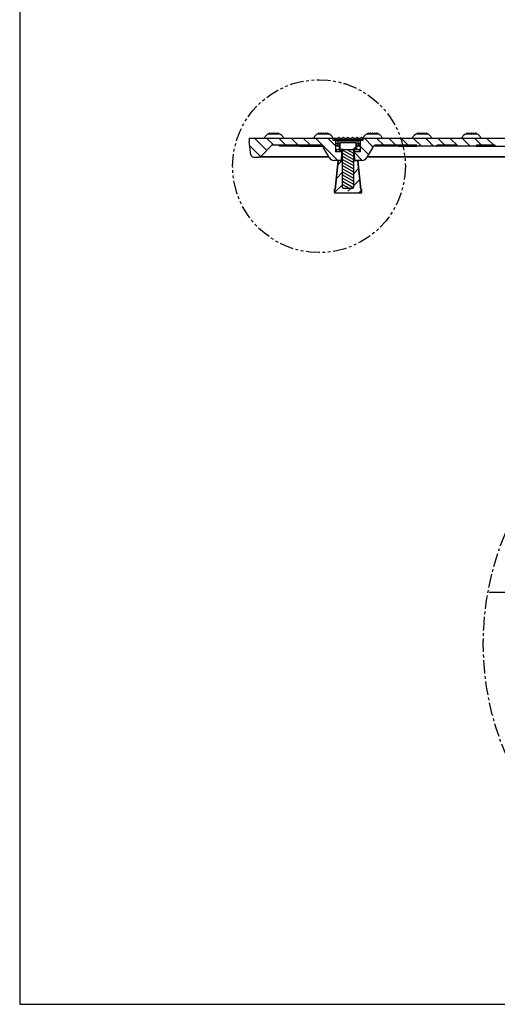
# Model space of a CAD drawing. Units: inches. Extents: x -3 to 126, y -2 to 89.
# Drawn here: x -3 to 19, y -2 to 43 of the extents above; entities that cross this region are included whole.
import ezdxf

# ---------------------------------------------------------------- set-up
doc = ezdxf.new("R2010")
doc.units = ezdxf.units.IN
doc.header["$MEASUREMENT"] = 0
doc.linetypes.add('CENTER', pattern=[1, 0.625, -0.125, 0.125, -0.125])
doc.linetypes.add('PHANTOM', pattern=[1.25, 0.625, -0.125, 0.125, -0.125, 0.125, -0.125])
for name, color, linetype in [('1', 7, 'Continuous'), ('_500-13_x_1_250_Bold', 7, 'Continuous'), ('_500_Anchor', 7, 'Continuous'), ('_500_Washer', 7, 'Continuous'), ('Cap', 7, 'Continuous'), ('FMT-1', 7, 'Continuous'), ('Part_24_x_36_Panel', 7, 'Continuous'), ('Part__375', 7, 'Continuous'), ('plot', 7, 'Continuous')]:
    doc.layers.add(name, color=color, linetype=linetype)

# ---------------------------------------------------------------- blocks, each defined once
blk = doc.blocks.new('Sect B anchor')
h = blk.add_hatch()
h.set_pattern_fill('ANSI31', color=5, angle=285, style=0)
h.paths.add_polyline_path([(-0.249, -2.06), (-0.214, -2.125), (0.214, -2.125), (0.25, -2.053), (0.25, -0.312), (-0.249, -0.312)])
at = {"color": 5}
blk.add_line((-0.249, -0.312), (0.25, -0.312), dxfattribs=at)
at = {"layer": '1', "color": 5}
blk.add_lwpolyline([(-0.394, -0.312), (-0.394, -0.034), (-0.356, 0), (0.356, 0), (0.395, -0.034), (0.395, -0.312), (0.25, -0.312), (0.25, -2.053), (0.214, -2.125), (-0.214, -2.125), (-0.249, -2.06), (-0.249, -0.312), (-0.394, -0.312)], dxfattribs=at)

msp = doc.modelspace()

# ---------------------------------------------------------------- linework, layer by layer
at = {"layer": '_500-13_x_1_250_Bold', "color": 252, "linetype": 'Continuous', "lineweight": 30}
for p, q in [((11.391, 37.42), (11.391, 37.117)), ((11.41, 37.429), (12.122, 37.429)), ((12.142, 37.117), (12.142, 37.42)), ((12.15, 37.395), (12.15, 37.117)), ((11.485, 37.117), (11.391, 37.117)), ((11.548, 37.117), (11.485, 37.117)), ((12.047, 37.117), (11.984, 37.117)), ((12.142, 37.117), (12.047, 37.117))]:
    msp.add_line(p, q, dxfattribs=at)
for points in [[(11.391, 37.42, 0), (11.41, 37.429, 0)], [(12.122, 37.429, 0), (12.142, 37.42, 0)], [(12.142, 37.42, 0), (12.143, 37.419, 0), (12.145, 37.414, 0), (12.147, 37.406, 0), (12.15, 37.395, 0)]]:
    msp.add_polyline3d(points, dxfattribs=at)
at = {"layer": '_500_Anchor', "color": 9, "linetype": 'Continuous', "lineweight": 30}
for p, q in [((11.316, 36.586), (11.175, 35.254)), ((11.178, 35.254), (11.318, 36.586)), ((11.338, 36.604), (11.464, 36.604)), ((11.464, 36.604), (11.516, 36.604)), ((12.016, 36.604), (12.069, 36.604)), ((12.069, 36.604), (12.194, 36.604)), ((12.214, 36.586), (12.354, 35.254)), ((12.214, 36.586), (12.217, 36.586)), ((12.217, 36.586), (12.357, 35.254)), ((12.357, 35.254), (12.217, 36.586)), ((11.137, 35.254), (11.137, 35.124)), ((11.146, 35.254), (11.137, 35.254)), ((11.146, 35.124), (11.146, 35.254)), ((11.146, 35.254), (11.178, 35.254)), ((11.168, 35.104), (11.482, 35.104)), ((11.177, 35.099), (11.491, 35.099)), ((11.482, 35.104), (11.51, 35.104)), ((11.491, 35.099), (11.519, 35.099)), ((11.51, 35.104), (11.973, 35.104)), ((11.519, 35.099), (11.982, 35.099)), ((11.973, 35.104), (12.002, 35.104)), ((11.982, 35.099), (12.011, 35.099)), ((12.002, 35.104), (12.343, 35.104)), ((12.011, 35.099), (12.352, 35.099)), ((12.343, 35.104), (12.356, 35.104)), ((12.352, 35.099), (12.365, 35.099)), ((12.354, 35.254), (12.387, 35.254)), ((12.356, 35.104), (12.375, 35.104)), ((12.365, 35.099), (12.384, 35.099)), ((12.375, 35.104), (12.375, 35.104)), ((12.384, 35.099), (12.384, 35.099)), ((12.387, 35.254), (12.387, 35.124)), ((12.395, 35.254), (12.387, 35.254)), ((12.395, 35.254), (12.395, 35.124)), ((12.395, 35.254), (12.395, 35.254)), ((12.395, 35.124), (12.395, 35.254))]:
    msp.add_line(p, q, dxfattribs=at)
for points in [[(11.316, 36.586, 0), (11.316, 36.586, 0), (11.316, 36.586, 0), (11.316, 36.586, 0), (11.316, 36.586, 0), (11.317, 36.586, 0), (11.317, 36.586, 0), (11.317, 36.586, 0), (11.318, 36.586, 0), (11.318, 36.586, 0), (11.318, 36.586, 0)], [(11.318, 36.586, 0), (11.318, 36.587, 0), (11.319, 36.588, 0), (11.319, 36.588, 0), (11.319, 36.589, 0), (11.319, 36.59, 0), (11.32, 36.591, 0), (11.32, 36.592, 0), (11.32, 36.593, 0), (11.321, 36.594, 0), (11.321, 36.594, 0), (11.322, 36.595, 0), (11.322, 36.596, 0), (11.323, 36.597, 0), (11.324, 36.597, 0), (11.324, 36.598, 0), (11.325, 36.598, 0), (11.326, 36.599, 0), (11.326, 36.6, 0), (11.327, 36.6, 0), (11.328, 36.601, 0), (11.329, 36.601, 0), (11.329, 36.602, 0), (11.33, 36.602, 0), (11.331, 36.602, 0), (11.332, 36.603, 0), (11.333, 36.603, 0), (11.334, 36.603, 0), (11.335, 36.603, 0), (11.336, 36.603, 0), (11.336, 36.604, 0), (11.337, 36.604, 0), (11.338, 36.604, 0)], [(11.336, 36.604, 0), (11.336, 36.604, 0), (11.336, 36.604, 0), (11.336, 36.603, 0)], [(12.194, 36.604, 0), (12.195, 36.604, 0), (12.196, 36.604, 0), (12.197, 36.603, 0), (12.198, 36.603, 0), (12.199, 36.603, 0), (12.2, 36.603, 0), (12.201, 36.603, 0), (12.201, 36.602, 0), (12.202, 36.602, 0), (12.203, 36.602, 0), (12.204, 36.601, 0), (12.205, 36.601, 0), (12.205, 36.6, 0), (12.206, 36.6, 0), (12.207, 36.599, 0), (12.208, 36.598, 0), (12.208, 36.598, 0), (12.209, 36.597, 0), (12.209, 36.597, 0), (12.21, 36.596, 0), (12.211, 36.595, 0), (12.211, 36.594, 0), (12.212, 36.594, 0), (12.212, 36.593, 0), (12.212, 36.592, 0), (12.213, 36.591, 0), (12.213, 36.59, 0), (12.213, 36.589, 0), (12.214, 36.588, 0), (12.214, 36.588, 0), (12.214, 36.587, 0), (12.214, 36.586, 0)], [(12.197, 36.604, 0), (12.198, 36.604, 0), (12.199, 36.604, 0), (12.2, 36.603, 0), (12.201, 36.603, 0), (12.202, 36.603, 0), (12.203, 36.603, 0), (12.204, 36.602, 0), (12.205, 36.602, 0), (12.206, 36.601, 0), (12.207, 36.601, 0), (12.208, 36.6, 0), (12.208, 36.6, 0), (12.209, 36.599, 0), (12.21, 36.598, 0), (12.211, 36.598, 0), (12.211, 36.597, 0), (12.212, 36.596, 0), (12.213, 36.595, 0), (12.213, 36.595, 0), (12.214, 36.594, 0), (12.214, 36.593, 0), (12.215, 36.592, 0), (12.215, 36.591, 0), (12.216, 36.59, 0), (12.216, 36.589, 0), (12.216, 36.588, 0), (12.216, 36.587, 0), (12.217, 36.586, 0)], [(12.217, 36.586, 0), (12.217, 36.586, 0)]]:
    msp.add_polyline3d(points, dxfattribs=at)
for centre, start, end in [((11.336, 36.584), 90, 173.9642), ((12.197, 36.584), 6.0358, 90), ((11.157, 35.124), 180, 270), ((11.166, 35.119), 180, 270), ((12.375, 35.124), 270, 0), ((12.384, 35.119), 270, 0)]:
    msp.add_arc(centre, 0.02, start, end, dxfattribs=at)
at = {"layer": '_500_Washer', "color": 8, "linetype": 'Continuous', "lineweight": 30}
for p, q in [((11.235, 37.117), (11.391, 37.117)), ((11.235, 37.007), (11.235, 37.117)), ((11.485, 37.007), (11.235, 37.007)), ((11.391, 37.117), (11.485, 37.117)), ((11.485, 37.007), (11.485, 37.117)), ((11.485, 37.007), (11.485, 37.007)), ((11.516, 37.007), (11.485, 37.007)), ((12.047, 37.007), (12.016, 37.007)), ((12.047, 37.117), (12.047, 37.007)), ((12.047, 37.117), (12.142, 37.117)), ((12.297, 37.007), (12.047, 37.007)), ((12.047, 37.007), (12.047, 37.007)), ((12.142, 37.117), (12.297, 37.117)), ((12.297, 37.117), (12.297, 37.007))]:
    msp.add_line(p, q, dxfattribs=at)
at = {"layer": 'Cap', "color": 142, "linetype": 'Continuous', "lineweight": 30}
for p, q in [((11.164, 37.632), (11.303, 37.632)), ((11.164, 37.557), (11.164, 37.632)), ((12.449, 37.557), (11.164, 37.557)), ((11.204, 37.532), (11.189, 37.532)), ((11.209, 37.532), (11.204, 37.532)), ((11.204, 37.532), (11.204, 37.532)), ((11.209, 37.532), (12.324, 37.532)), ((11.209, 37.384), (11.209, 37.532)), ((11.304, 37.384), (11.209, 37.384)), ((11.211, 37.382), (11.209, 37.384)), ((11.211, 37.382), (11.304, 37.382)), ((11.211, 37.294), (11.211, 37.382)), ((11.297, 37.257), (11.31, 37.492)), ((11.303, 37.632), (11.348, 37.677)), ((11.393, 37.632), (11.303, 37.632)), ((12.223, 37.492), (11.31, 37.492)), ((11.325, 37.507), (12.208, 37.507)), ((11.348, 37.677), (11.393, 37.632)), ((11.393, 37.632), (11.512, 37.632)), ((11.512, 37.632), (11.557, 37.677)), ((11.602, 37.632), (11.512, 37.632)), ((11.557, 37.677), (11.602, 37.632)), ((11.602, 37.632), (11.721, 37.632)), ((11.721, 37.632), (11.766, 37.677)), ((11.811, 37.632), (11.721, 37.632)), ((11.766, 37.677), (11.811, 37.632)), ((11.811, 37.632), (11.93, 37.632)), ((11.93, 37.632), (11.975, 37.677)), ((12.02, 37.632), (11.93, 37.632)), ((11.975, 37.677), (12.02, 37.632)), ((12.02, 37.632), (12.139, 37.632)), ((12.139, 37.632), (12.184, 37.677)), ((12.229, 37.632), (12.139, 37.632)), ((12.184, 37.677), (12.229, 37.632)), ((12.223, 37.492), (12.235, 37.257)), ((12.324, 37.384), (12.228, 37.384)), ((12.228, 37.382), (12.321, 37.382)), ((12.229, 37.632), (12.348, 37.632)), ((12.324, 37.384), (12.321, 37.382)), ((12.321, 37.382), (12.321, 37.294)), ((12.329, 37.532), (12.324, 37.532)), ((12.324, 37.532), (12.324, 37.384)), ((12.424, 37.532), (12.329, 37.532)), ((12.329, 37.532), (12.329, 37.532)), ((12.348, 37.632), (12.393, 37.677)), ((12.438, 37.632), (12.348, 37.632)), ((12.393, 37.677), (12.438, 37.632)), ((12.438, 37.632), (12.449, 37.632)), ((12.449, 37.632), (12.449, 37.557)), ((11.211, 37.294), (11.299, 37.294)), ((11.249, 37.257), (11.211, 37.294)), ((11.297, 37.257), (11.249, 37.257)), ((11.391, 37.257), (11.297, 37.257)), ((12.235, 37.257), (12.15, 37.257)), ((12.233, 37.294), (12.321, 37.294)), ((12.284, 37.257), (12.235, 37.257)), ((12.321, 37.294), (12.284, 37.257))]:
    msp.add_line(p, q, dxfattribs=at)
for centre, radius, start, end in [((11.189, 37.557), 0.025, 180, 270), ((11.325, 37.492), 0.015, 90, 177.0027), ((12.208, 37.492), 0.015, 2.9973, 90), ((12.424, 37.557), 0.025, 270, 0)]:
    msp.add_arc(centre, radius, start, end, dxfattribs=at)
at = {"layer": 'FMT-1', "color": 7, "linetype": 'Continuous'}
for p, q in [((-3.432, 88.99), (-3.432, -2.439)), ((-3.432, -2.439), (125.815, -2.439))]:
    msp.add_line(p, q, dxfattribs=at)
at = {"layer": 'Part__375', "color": 142, "linetype": 'Continuous', "lineweight": 30}
for p, q in [((8.088, 37.832), (8.588, 37.832)), ((8.138, 37.877), (8.093, 37.832)), ((8.183, 37.832), (8.138, 37.877)), ((8.238, 37.877), (8.193, 37.832)), ((8.283, 37.832), (8.238, 37.877)), ((8.338, 37.877), (8.293, 37.832)), ((8.383, 37.832), (8.338, 37.877)), ((8.438, 37.877), (8.393, 37.832)), ((8.483, 37.832), (8.438, 37.877)), ((8.538, 37.877), (8.493, 37.832)), ((8.583, 37.832), (8.538, 37.877)), ((10.373, 37.832), (10.873, 37.832)), ((10.423, 37.877), (10.378, 37.832)), ((10.468, 37.832), (10.423, 37.877)), ((10.523, 37.877), (10.478, 37.832)), ((10.568, 37.832), (10.523, 37.877)), ((10.623, 37.877), (10.578, 37.832)), ((10.668, 37.832), (10.623, 37.877)), ((10.723, 37.877), (10.678, 37.832)), ((10.768, 37.832), (10.723, 37.877)), ((10.823, 37.877), (10.778, 37.832)), ((10.868, 37.832), (10.823, 37.877)), ((12.659, 37.832), (13.159, 37.832)), ((12.709, 37.877), (12.664, 37.832)), ((12.754, 37.832), (12.709, 37.877)), ((12.809, 37.877), (12.764, 37.832)), ((12.854, 37.832), (12.809, 37.877)), ((12.909, 37.877), (12.864, 37.832)), ((12.954, 37.832), (12.909, 37.877)), ((13.009, 37.877), (12.964, 37.832)), ((13.054, 37.832), (13.009, 37.877)), ((13.109, 37.877), (13.064, 37.832)), ((13.154, 37.832), (13.109, 37.877)), ((14.945, 37.832), (15.445, 37.832)), ((14.995, 37.877), (14.95, 37.832)), ((15.04, 37.832), (14.995, 37.877)), ((15.095, 37.877), (15.05, 37.832)), ((15.14, 37.832), (15.095, 37.877)), ((15.195, 37.877), (15.15, 37.832)), ((15.24, 37.832), (15.195, 37.877)), ((15.295, 37.877), (15.25, 37.832)), ((15.34, 37.832), (15.295, 37.877)), ((15.395, 37.877), (15.35, 37.832)), ((15.44, 37.832), (15.395, 37.877)), ((17.23, 37.832), (17.73, 37.832)), ((17.28, 37.877), (17.235, 37.832)), ((17.325, 37.832), (17.28, 37.877)), ((17.38, 37.877), (17.335, 37.832)), ((17.425, 37.832), (17.38, 37.877)), ((17.48, 37.877), (17.435, 37.832)), ((17.525, 37.832), (17.48, 37.877)), ((17.58, 37.877), (17.535, 37.832)), ((17.625, 37.832), (17.58, 37.877)), ((17.68, 37.877), (17.635, 37.832)), ((17.725, 37.832), (17.68, 37.877)), ((7.195, 37.632), (7.195, 37.479)), ((7.195, 37.632), (11.079, 37.632)), ((7.271, 36.866), (7.195, 37.479)), ((11.079, 37.532), (11.079, 37.632)), ((11.079, 37.632), (11.164, 37.632)), ((11.189, 37.532), (11.079, 37.532)), ((11.204, 37.532), (11.189, 37.532)), ((11.189, 37.532), (11.189, 37.532)), ((11.204, 37.007), (11.204, 37.532)), ((11.209, 37.532), (11.204, 37.532)), ((12.329, 37.532), (12.324, 37.532)), ((12.329, 37.532), (12.329, 37.007)), ((12.424, 37.532), (12.329, 37.532)), ((12.454, 37.532), (12.424, 37.532)), ((12.424, 37.532), (12.424, 37.532)), ((12.449, 37.632), (12.454, 37.632)), ((12.454, 37.632), (12.454, 37.532)), ((12.454, 37.632), (31.65, 37.632)), ((7.731, 36.793), (8.257, 37.319)), ((8.257, 37.319), (10.422, 37.319)), ((8.548, 37.319), (8.611, 37.257)), ((9.486, 37.257), (8.611, 37.257)), ((9.486, 37.257), (9.548, 37.319)), ((9.501, 37.272), (9.517, 37.257)), ((9.517, 37.257), (10.392, 37.257)), ((10.392, 37.257), (10.452, 37.317)), ((10.407, 37.272), (10.423, 37.257)), ((10.423, 37.257), (10.587, 37.257)), ((10.907, 36.729), (10.639, 37.194)), ((11.235, 37.007), (11.204, 37.007)), ((11.485, 37.007), (11.235, 37.007)), ((11.464, 36.604), (11.485, 37.007)), ((12.047, 37.007), (12.069, 36.604)), ((12.297, 37.007), (12.047, 37.007)), ((12.329, 37.007), (12.297, 37.007)), ((12.894, 37.194), (12.625, 36.729)), ((13.11, 37.257), (12.945, 37.257)), ((13.08, 37.317), (13.141, 37.257)), ((13.11, 37.319), (14.923, 37.319)), ((13.11, 37.257), (13.125, 37.272)), ((14.016, 37.257), (13.141, 37.257)), ((14.015, 37.319), (14.077, 37.257)), ((14.016, 37.257), (14.046, 37.287)), ((14.077, 37.257), (14.952, 37.257)), ((14.952, 37.257), (14.969, 37.273)), ((14.968, 37.272), (14.983, 37.257)), ((14.983, 37.257), (14.985, 37.257)), ((15.855, 37.257), (14.986, 37.257)), ((15.856, 37.257), (15.858, 37.257)), ((15.858, 37.257), (15.874, 37.272)), ((15.872, 37.273), (15.889, 37.257)), ((16.764, 37.257), (15.889, 37.257)), ((15.918, 37.319), (16.735, 37.319)), ((16.764, 37.257), (16.781, 37.273)), ((16.78, 37.272), (16.795, 37.257)), ((16.797, 37.257), (16.795, 37.257)), ((17.667, 37.257), (16.798, 37.257)), ((17.67, 37.257), (17.668, 37.257)), ((17.67, 37.257), (17.686, 37.272)), ((17.684, 37.273), (17.701, 37.257)), ((17.701, 37.257), (18.576, 37.257)), ((17.73, 37.319), (18.547, 37.319)), ((18.576, 37.257), (18.593, 37.273)), ((18.592, 37.272), (18.607, 37.257)), ((18.609, 37.257), (18.607, 37.257)), ((18.61, 37.257), (19.479, 37.257)), ((7.395, 36.757), (7.643, 36.757)), ((10.891, 36.757), (7.643, 36.757)), ((7.731, 36.793), (10.87, 36.793)), ((11.338, 36.604), (11.124, 36.604)), ((11.464, 36.604), (11.338, 36.604)), ((12.194, 36.604), (12.069, 36.604)), ((12.409, 36.604), (12.194, 36.604)), ((19.227, 36.757), (12.641, 36.757)), ((12.662, 36.793), (19.227, 36.793))]:
    msp.add_line(p, q, dxfattribs=at)
at = {"layer": 'Part__375', "color": 136, "linetype": 'Continuous', "lineweight": 30}
for p, q in [((8.003, 37.065), (7.436, 37.632)), ((8.314, 37.319), (8.002, 37.632)), ((8.88, 37.319), (8.567, 37.632)), ((9.446, 37.319), (9.133, 37.632)), ((10.011, 37.319), (9.699, 37.632)), ((11.293, 36.604), (10.265, 37.632)), ((11.204, 37.258), (10.83, 37.632)), ((12.924, 37.235), (12.527, 37.632)), ((13.405, 37.319), (13.093, 37.632)), ((13.971, 37.319), (13.659, 37.632)), ((14.537, 37.319), (14.224, 37.632)), ((15.165, 37.257), (14.79, 37.632)), ((15.731, 37.257), (15.356, 37.632)), ((16.234, 37.319), (15.921, 37.632)), ((16.862, 37.257), (16.487, 37.632)), ((17.428, 37.257), (17.053, 37.632)), ((17.931, 37.319), (17.618, 37.632)), ((18.497, 37.319), (18.184, 37.632)), ((7.719, 36.783), (7.219, 37.283)), ((11.455, 37.007), (11.345, 37.117)), ((11.483, 36.978), (11.455, 37.007)), ((12.142, 37.246), (12.012, 37.117)), ((12.423, 36.604), (12.049, 36.979)), ((12.713, 36.88), (12.329, 37.265)), ((11.499, 36.604), (11.299, 36.404)), ((12.065, 36.604), (11.995, 36.534)), ((11.516, 36.055), (11.233, 35.771)), ((12.252, 36.225), (12.016, 35.989)), ((12.306, 35.713), (12.017, 35.424)), ((11.522, 35.495), (11.146, 35.119)), ((11.896, 35.304), (11.766, 35.174)), ((12.387, 35.228), (12.262, 35.104))]:
    msp.add_line(p, q, dxfattribs=at)
at = {"layer": 'Part__375', "color": 142, "linetype": 'Continuous', "lineweight": 30}
for points in [[(14.986, 37.257, 0), (14.923, 37.319, 0)], [(15.918, 37.319, 0), (15.855, 37.257, 0)], [(16.798, 37.257, 0), (16.735, 37.319, 0)], [(17.73, 37.319, 0), (17.667, 37.257, 0)], [(18.61, 37.257, 0), (18.547, 37.319, 0)]]:
    msp.add_polyline3d(points, dxfattribs=at)
for centre, radius, start, end in [((8.232, 37.487), 0.373, 112.7491, 154.5102), ((8.443, 37.487), 0.373, 25.4897, 67.2509), ((10.518, 37.487), 0.373, 112.7491, 154.5102), ((10.729, 37.487), 0.373, 25.4897, 67.2509), ((12.803, 37.487), 0.373, 112.7491, 154.5102), ((13.015, 37.487), 0.373, 25.4897, 67.2509), ((15.089, 37.487), 0.373, 112.7491, 154.5102), ((15.3, 37.487), 0.373, 25.4897, 67.2509), ((17.375, 37.487), 0.373, 112.7491, 154.5102), ((17.586, 37.487), 0.373, 25.4897, 67.2509), ((8.232, 37.487), 0.373, 154.5102, 157.2509), ((8.443, 37.487), 0.373, 22.7491, 25.4897), ((10.518, 37.487), 0.373, 154.5102, 157.2509), ((10.729, 37.487), 0.373, 22.7491, 25.4897), ((12.803, 37.487), 0.373, 154.5102, 157.2509), ((13.015, 37.487), 0.373, 22.7491, 25.4897), ((15.089, 37.487), 0.373, 154.5102, 157.2509), ((15.3, 37.487), 0.373, 22.7491, 25.4897), ((17.375, 37.487), 0.373, 154.5102, 157.2509), ((17.586, 37.487), 0.373, 22.7491, 25.4897), ((10.422, 37.069), 0.25, 48.5904, 90), ((10.422, 37.069), 0.25, 30, 48.5904), ((13.11, 37.069), 0.25, 131.4096, 150), ((13.11, 37.069), 0.25, 90, 131.4096), ((7.395, 36.882), 0.125, 187.1188, 270), ((7.643, 36.882), 0.125, 270, 315), ((11.124, 36.854), 0.25, 210, 270), ((12.409, 36.854), 0.25, 270, 330)]:
    msp.add_arc(centre, radius, start, end, dxfattribs=at)
at = {"layer": 'plot', "color": 142, "linetype": 'Continuous'}
msp.add_line((20.8, 16.621), (18.297, 16.621), dxfattribs=at)
at = {"layer": 'plot', "color": 142, "linetype": 'PHANTOM', "lineweight": 30}
msp.add_circle((10.425, 36.337), 4, dxfattribs=at)
at = {"layer": 'plot', "color": 142, "linetype": 'CENTER'}
msp.add_circle((31.208, 14.258), 13.176, dxfattribs=at)

# ---------------------------------------------------------------- block references
at = {"layer": 'Part_24_x_36_Panel', "color": 142}
msp.add_blockref('Sect B anchor', (11.766, 37.429), dxfattribs=at)

doc.saveas('drawing.dxf')
